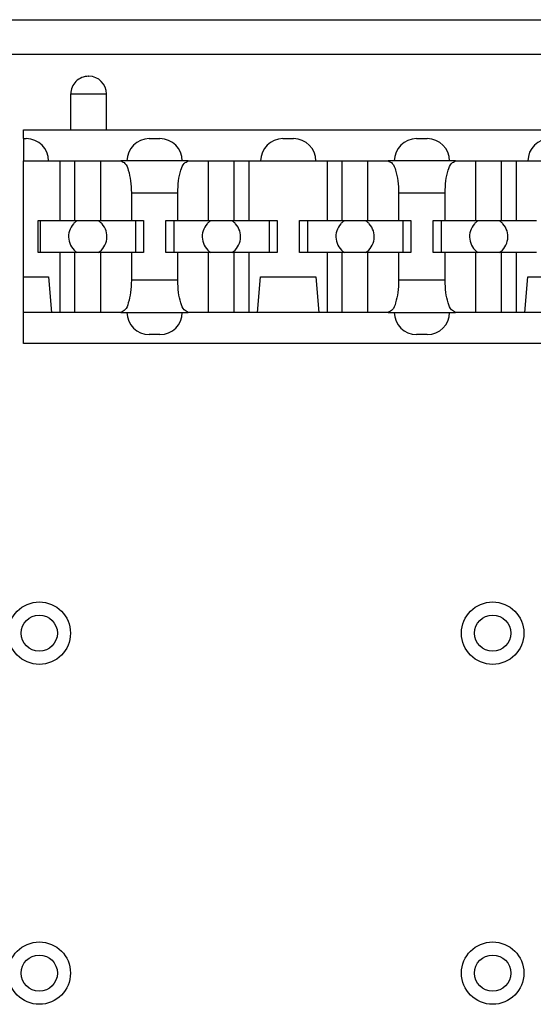
# Model space of a CAD drawing. Units: inches. Extents: x -30.1 to 28.4, y -5.8 to 10.1.
# Drawn here: x 13.3 to 13.8, y -2.3 to -1.2 of the extents above; entities that cross this region are included whole.
import ezdxf

# ---------------------------------------------------------------- set-up
doc = ezdxf.new("R2010")
doc.units = ezdxf.units.IN
doc.header["$MEASUREMENT"] = 0

# ---------------------------------------------------------------- blocks, each defined once
blk = doc.blocks.new('58922-02_2__3', base_point=(13.25938481723857, -2.271932685604005))
at = {"color": 7, "linetype": 'Continuous'}
for centre, radius in [((13.27973329230361, -1.869910208899281), 0.02034847506504001), ((13.78855876375121, -1.869910208899281), 0.02034847506502935), ((13.27973329230361, -2.251584210538962), 0.02034847506504001), ((13.78855876375121, -2.251584210538962), 0.02034847506505066)]:
    blk.add_circle(centre, radius, dxfattribs=at)
blk = doc.blocks.new('58922-02_assy__7', base_point=(10.85938481723857, -2.271932685604005))
blk.add_blockref('58922-02_2__3', (13.25938481723857, -2.271932685604005))
blk = doc.blocks.new('58606-01_110D_block_1__19', base_point=(13.26212766128309, -1.544731337974258))
at = {"color": 7, "linetype": 'Continuous'}
for p, q in [((13.33492766128309, -1.24473109249859), (13.33532766128309, -1.24473109249859)), ((13.31512766128309, -1.304731092498561), (13.31512766128309, -1.264531092498581)), ((13.35512766128309, -1.304731092498561), (13.35512766128309, -1.264531092498577)), ((13.26212766128309, -1.304731337974356), (13.31512766128309, -1.304731092498561)), ((13.26212766128309, -1.314731449239956), (13.26212766128309, -1.304731337974356)), ((13.26212766128309, -1.314731449239956), (13.26512766128309, -1.314731444525557)), ((13.26212766128309, -1.314731449239956), (13.26212766128309, -1.339731472519403)), ((13.31512766128309, -1.304731092498561), (13.35512766128309, -1.304731092498561)), ((13.35512766128309, -1.304731092498561), (14.36312766128309, -1.304731092498529)), ((13.40312766128309, -1.314731444525553), (13.41512766128309, -1.314731444525553)), ((13.55312766128309, -1.314731444525548), (13.56512766128309, -1.314731444525548)), ((13.70312766128309, -1.314731444525546), (13.71512766128309, -1.314731444525546)), ((13.26212766128309, -1.339731472519403), (13.29012766128309, -1.339731444525546)), ((13.26212766128309, -1.469731386968763), (13.26212766128309, -1.339731472519403)), ((13.29012766128309, -1.339731444525546), (13.30305675677522, -1.339731526181294)), ((13.30305675677522, -1.339731526181294), (13.3196276612831, -1.339731358333368)), ((13.30305675677522, -1.406731526181267), (13.30305675677522, -1.339731526181294)), ((13.3196276612831, -1.406731479909676), (13.3196276612831, -1.339731358333368)), ((13.34862766128309, -1.339731479909703), (13.37137204001939, -1.339731543419712)), ((13.34862766128309, -1.406731479909676), (13.34862766128309, -1.339731479909703)), ((13.3781276612831, -1.339731444525541), (13.37137204001939, -1.339731543419712)), ((13.44012766128309, -1.339731444525541), (13.3781276612831, -1.339731444525541)), ((13.44688328254679, -1.339731543419712), (13.44012766128309, -1.339731444525541)), ((13.44688328254679, -1.339731543419712), (13.46962766128309, -1.339731358333364)), ((13.46962766128309, -1.406731358333337), (13.46962766128309, -1.339731358333364)), ((13.49860312897368, -1.339731357670903), (13.51519856579097, -1.339731526181285)), ((13.4986276612831, -1.406731479909667), (13.49860312897368, -1.339731357670903)), ((13.51519856579097, -1.339731526181285), (13.52812766128309, -1.339731444525537)), ((13.51519856579097, -1.406731526181258), (13.51519856579097, -1.339731526181285)), ((13.52812766128309, -1.339731444525537), (13.59012766128309, -1.339731444525537)), ((13.59012766128309, -1.339731444525537), (13.60305675677522, -1.339731526181285)), ((13.60305675677522, -1.339731526181285), (13.61962766128309, -1.339731358333359)), ((13.60305675677522, -1.406731526181258), (13.60305675677522, -1.339731526181285)), ((13.61962766128309, -1.406731479909667), (13.61962766128309, -1.339731358333359)), ((13.6486276612831, -1.33973147990969), (13.67137204001939, -1.339731543419703)), ((13.6486276612831, -1.406731479909663), (13.6486276612831, -1.33973147990969)), ((13.67812766128309, -1.339731444525535), (13.67137204001939, -1.339731543419703)), ((13.74012766128309, -1.339731444525535), (13.67812766128309, -1.339731444525535)), ((13.74688328254679, -1.339731543419698), (13.74012766128309, -1.339731444525535)), ((13.74688328254679, -1.339731543419698), (13.7696276612831, -1.33973147990969)), ((13.7696276612831, -1.406731479909663), (13.7696276612831, -1.33973147990969)), ((13.79860312897368, -1.339731357670897), (13.81519856579097, -1.339731526181278)), ((13.79862766128309, -1.406731358333328), (13.79860312897368, -1.339731357670897)), ((13.81519856579097, -1.339731526181278), (13.82812766128309, -1.33973144452553)), ((13.81519856579097, -1.406731526181251), (13.81519856579097, -1.339731526181278)), ((13.82812766128309, -1.33973144452553), (13.8901276612831, -1.33973144452553)), ((13.3830691490838, -1.37573157608201), (13.3830691490838, -1.406731576081998)), ((13.43518617348243, -1.406731576081994), (13.43518617348243, -1.37573157608201)), ((13.68306914908381, -1.375731576082003), (13.68306914908381, -1.406731576081989)), ((13.73518617348242, -1.406731576081987), (13.73518617348242, -1.375731576082003)), ((13.27862766128309, -1.406731526181267), (13.28062766128309, -1.406731179597986)), ((13.27862766128309, -1.442731526181251), (13.27862766128309, -1.406731526181267)), ((13.28062766128309, -1.406731179597986), (13.28062766128309, -1.44273117959797)), ((13.28062766128309, -1.406731179597986), (13.30305675677522, -1.406731526181267)), ((13.30305675677522, -1.406731526181267), (13.3196276612831, -1.406731479909676)), ((13.34862766128309, -1.406731479909676), (13.3830691490838, -1.406731576081998)), ((13.3830691490838, -1.406731576081998), (13.38762766128309, -1.406731179597983)), ((13.38762766128309, -1.406731179597983), (13.39662766128309, -1.406731576081994)), ((13.38762766128309, -1.406731179597983), (13.38762766128309, -1.442731179597968)), ((13.39662766128309, -1.406731576081994), (13.39662766128309, -1.442731576081982)), ((13.42162766128309, -1.406731576081994), (13.43062766128309, -1.406731179597983)), ((13.42162766128309, -1.442731576081978), (13.42162766128309, -1.406731576081994)), ((13.43062766128309, -1.406731179597983), (13.43518617348243, -1.406731576081994)), ((13.43062766128309, -1.406731179597983), (13.43062766128309, -1.442731179597968)), ((13.43518617348243, -1.406731576081994), (13.46962766128309, -1.406731358333337)), ((13.4986276612831, -1.406731479909667), (13.51519856579097, -1.406731526181258)), ((13.51519856579097, -1.406731526181258), (13.53762766128309, -1.406731179597979)), ((13.53762766128309, -1.406731179597979), (13.5466276612831, -1.406731526181258)), ((13.53762766128309, -1.406731179597979), (13.53762766128309, -1.442731179597963)), ((13.5466276612831, -1.406731526181258), (13.5466276612831, -1.442731526181242)), ((13.57162766128309, -1.406731526181258), (13.58062766128309, -1.406731179597974)), ((13.57162766128309, -1.442731526181242), (13.57162766128309, -1.406731526181258)), ((13.58062766128309, -1.406731179597974), (13.60305675677522, -1.406731526181258)), ((13.58062766128309, -1.406731179597974), (13.58062766128309, -1.442731179597963)), ((13.60305675677522, -1.406731526181258), (13.61962766128309, -1.406731479909667)), ((13.6486276612831, -1.406731479909663), (13.68306914908381, -1.406731576081989)), ((13.68306914908381, -1.406731576081989), (13.68762766128309, -1.406731179597974)), ((13.68762766128309, -1.406731179597974), (13.6966276612831, -1.406731576081987)), ((13.68762766128309, -1.406731179597974), (13.68762766128309, -1.442731179597959)), ((13.6966276612831, -1.406731576081987), (13.6966276612831, -1.442731576081973)), ((13.7216276612831, -1.406731576081987), (13.73062766128313, -1.40673117959797)), ((13.7216276612831, -1.442731576081971), (13.7216276612831, -1.406731576081987)), ((13.73062766128313, -1.40673117959797), (13.73518617348242, -1.406731576081987)), ((13.73062766128313, -1.40673117959797), (13.73062766128313, -1.442731179597959)), ((13.73518617348242, -1.406731576081987), (13.7696276612831, -1.406731479909663)), ((13.79862766128309, -1.406731358333328), (13.81519856579097, -1.406731526181251)), ((13.81519856579097, -1.406731526181251), (13.83762766128309, -1.40673117959797)), ((13.28062766128309, -1.44273117959797), (13.27862766128309, -1.442731526181251)), ((13.30305675677522, -1.442731526181251), (13.28062766128309, -1.44273117959797)), ((13.3196276612831, -1.442731479909661), (13.30305675677522, -1.442731526181251)), ((13.30305675677522, -1.509731526181221), (13.30305675677522, -1.442731526181251)), ((13.3196521935925, -1.50973135767084), (13.3196276612831, -1.442731479909661)), ((13.34862766128309, -1.509731358333296), (13.34862766128309, -1.442731479909661)), ((13.3830691490838, -1.442731576081982), (13.34862766128309, -1.442731479909661)), ((13.38762766128309, -1.442731179597968), (13.3830691490838, -1.442731576081982)), ((13.3830691490838, -1.442731576081982), (13.3830691490838, -1.473731576081966)), ((13.39662766128309, -1.442731576081982), (13.38762766128309, -1.442731179597968)), ((13.43062766128309, -1.442731179597968), (13.42162766128309, -1.442731576081978)), ((13.43518617348243, -1.442731576081978), (13.43062766128309, -1.442731179597968)), ((13.46962766128309, -1.442731479909656), (13.43518617348243, -1.442731576081978)), ((13.43518617348243, -1.473731576081966), (13.43518617348243, -1.442731576081978)), ((13.4696521935925, -1.509731357670838), (13.46962766128309, -1.442731479909656)), ((13.4986276612831, -1.509731358333294), (13.4986276612831, -1.442731479909656)), ((13.51519856579097, -1.442731526181242), (13.4986276612831, -1.442731479909656)), ((13.53762766128309, -1.442731179597963), (13.51519856579097, -1.442731526181242)), ((13.51519856579097, -1.509731526181219), (13.51519856579097, -1.442731526181242)), ((13.5466276612831, -1.442731526181242), (13.53762766128309, -1.442731179597963)), ((13.58062766128309, -1.442731179597963), (13.57162766128309, -1.442731526181242)), ((13.60305675677522, -1.442731526181242), (13.58062766128309, -1.442731179597963)), ((13.61962766128309, -1.442731479909652), (13.60305675677522, -1.442731526181242)), ((13.60305675677522, -1.509731526181215), (13.60305675677522, -1.442731526181242)), ((13.6196521935925, -1.509731357670829), (13.61962766128309, -1.442731479909652)), ((13.68306914908381, -1.442731576081973), (13.6486276612831, -1.442731479909652)), ((13.6486276612831, -1.509731358333289), (13.6486276612831, -1.442731479909652)), ((13.68762766128309, -1.442731179597959), (13.68306914908381, -1.442731576081973)), ((13.68306914908381, -1.442731576081973), (13.68306914908381, -1.47373157608196)), ((13.6966276612831, -1.442731576081973), (13.68762766128309, -1.442731179597959)), ((13.73062766128313, -1.442731179597959), (13.7216276612831, -1.442731576081971)), ((13.73518617348242, -1.442731576081971), (13.73062766128313, -1.442731179597959)), ((13.7696276612831, -1.442731479909647), (13.73518617348242, -1.442731576081971)), ((13.73518617348242, -1.47373157608196), (13.73518617348242, -1.442731576081971)), ((13.7696276612831, -1.50973147990962), (13.7696276612831, -1.442731479909647)), ((13.81519856579097, -1.442731526181235), (13.79862766128309, -1.442731358333312)), ((13.79862766128309, -1.509731358333285), (13.79862766128309, -1.442731358333312)), ((13.83762766128309, -1.442731179597954), (13.81519856579097, -1.442731526181235)), ((13.815198565791, -1.509731526181206), (13.81519856579097, -1.442731526181235)), ((13.26212766128309, -1.469731386968763), (13.29006601151868, -1.469731526181243)), ((13.26212766128309, -1.50973134472401), (13.26212766128309, -1.469731386968763)), ((13.29006601151868, -1.469731526181243), (13.29356555805971, -1.509731383793656)), ((13.52468976450652, -1.509731383793647), (13.52818931104754, -1.46973152618123)), ((13.52818931104754, -1.46973152618123), (13.59006601151864, -1.46973152618123)), ((13.59006601151864, -1.46973152618123), (13.59356555805971, -1.509731383793647)), ((13.82468976450652, -1.50973138379364), (13.82818931104754, -1.469731526181223)), ((13.82818931104754, -1.469731526181223), (13.89006601151868, -1.469731526181223)), ((13.26212766128309, -1.544731337974258), (13.26212766128309, -1.50973134472401)), ((13.29356555805971, -1.509731383793656), (13.26212766128309, -1.50973134472401)), ((13.30305675677522, -1.509731526181221), (13.29356555805971, -1.509731383793656)), ((13.3196521935925, -1.50973135767084), (13.30305675677522, -1.509731526181221)), ((13.37137204001939, -1.509731543419655), (13.34862766128309, -1.509731358333296)), ((13.37137204001939, -1.509731543419655), (13.3781276612831, -1.509731444525474)), ((13.3781276612831, -1.509731444525474), (13.44012766128309, -1.509731444525474)), ((13.44012766128309, -1.509731444525474), (13.44688328254679, -1.509731543419655)), ((13.4696521935925, -1.509731357670838), (13.44688328254679, -1.509731543419655)), ((13.51519856579097, -1.509731526181219), (13.4986276612831, -1.509731358333294)), ((13.52468976450652, -1.509731383793647), (13.51519856579097, -1.509731526181219)), ((13.59356555805971, -1.509731383793647), (13.52468976450652, -1.509731383793647)), ((13.60305675677522, -1.509731526181215), (13.59356555805971, -1.509731383793647)), ((13.6196521935925, -1.509731357670829), (13.60305675677522, -1.509731526181215)), ((13.67137204001939, -1.509731543419664), (13.6486276612831, -1.509731358333289)), ((13.67137204001939, -1.509731543419664), (13.67812766128309, -1.509731444525462)), ((13.67812766128309, -1.509731444525462), (13.74012766128309, -1.509731444525462)), ((13.74012766128309, -1.509731444525462), (13.74688328254679, -1.50973154341966)), ((13.7696276612831, -1.50973147990962), (13.74688328254679, -1.50973154341966)), ((13.815198565791, -1.509731526181206), (13.79862766128309, -1.509731358333285)), ((13.82468976450652, -1.50973138379364), (13.815198565791, -1.509731526181206)), ((13.8935655580597, -1.50973138379364), (13.82468976450652, -1.50973138379364)), ((13.41512766128309, -1.534731444525462), (13.40312766128309, -1.534731444525462)), ((13.71512766128309, -1.534731444525451), (13.70312766128309, -1.534731444525455)), ((14.45612766128309, -1.544731337974222), (13.26212766128309, -1.544731337974258))]:
    blk.add_line(p, q, dxfattribs=at)
at = {"color": 124, "linetype": 'Continuous'}
for p, q in [((13.3830691490838, -1.37573157608201), (13.43518617348243, -1.37573157608201)), ((13.68306914908381, -1.375731576082003), (13.73518617348242, -1.375731576082003)), ((13.43518617348243, -1.473731576081966), (13.3830691490838, -1.473731576081966)), ((13.73518617348242, -1.47373157608196), (13.68306914908381, -1.47373157608196))]:
    blk.add_line(p, q, dxfattribs=at)
at = {"color": 7, "linetype": 'Continuous'}
for centre, radius, start, end in [((13.33492766128309, -1.264531092498577), 0.01979999999998716, 90, -179.9999999999885), ((13.33532766128309, -1.264531092498577), 0.01980000000000004, 0, 90), ((13.26512766128309, -1.339731444525546), 0.02500000000000036, 0, 90), ((13.40312766128309, -1.339731444525541), 0.02499999999998814, 90, 180), ((13.41512766128309, -1.339731444525541), 0.02500000000000036, 0, 90), ((13.55312766128309, -1.339731444525537), 0.02499999999998903, 90, 180), ((13.56512766128309, -1.339731444525537), 0.02499999999999858, 0, 90), ((13.70312766128309, -1.339731444525535), 0.02499999999998903, 90, 180), ((13.71512766128309, -1.339731444525535), 0.02500000000000036, 0, 90), ((13.85312766128309, -1.33973144452553), 0.02499999999999303, 90, 180), ((13.40312766128309, -1.509731444525474), 0.0249999999999897, 180, -90), ((13.41512766128309, -1.509731444525474), 0.02499999999998814, -90, 0), ((13.70312766128309, -1.509731444525462), 0.02500000000000036, 180, -90), ((13.71512766128309, -1.509731444525462), 0.02499999999998903, -90, 0)]:
    blk.add_arc(centre, radius, start, end, dxfattribs=at)
at = {"color": 124, "linetype": 'Continuous'}
blk.add_spline([(13.31512766128309, -1.264531092498581), (13.31516149895124, -1.26453109325977), (13.31519533661939, -1.26453109402096), (13.3152751436962, -1.264531094664834), (13.31540600565814, -1.264531095474322), (13.31561032221691, -1.264531096427943), (13.31591049308423, -1.264531097504215), (13.31632891797182, -1.264531098681655), (13.31688799659137, -1.26453109993878), (13.31761012865461, -1.264531101254108), (13.31851771387325, -1.264531102606156), (13.31964573057884, -1.264531103986354), (13.32080843178873, -1.264531105167051), (13.32196504430626, -1.264531106160565), (13.32307479493477, -1.264531106979214), (13.3240969104776, -1.264531107635314), (13.32499061773813, -1.264531108141185), (13.32571514351967, -1.264531108509143), (13.32642292654433, -1.264531108836056), (13.32736417884396, -1.264531109222216), (13.3285261913276, -1.264531109627697), (13.3298962549043, -1.264531110012572), (13.33146166048309, -1.264531110336915), (13.333209698973, -1.2645311105608), (13.33512766128309, -1.264531110644301), (13.33704562354715, -1.2645311105608), (13.33879366200257, -1.264531110336915), (13.34035906756069, -1.264531110012572), (13.34172913113282, -1.264531109627697), (13.34289114363029, -1.264531109222216), (13.34383239596441, -1.264531108836056), (13.34454017904652, -1.264531108509143), (13.34526470453624, -1.264531108141184), (13.34615841159079, -1.264531107635312), (13.34718052702035, -1.264531106979211), (13.34829027763514, -1.264531106160563), (13.34944689024537, -1.26453110516705), (13.35060959166123, -1.264531103986353), (13.35173760869293, -1.264531102606156), (13.35264513011718, -1.264531101254697), (13.35336680081254, -1.264531099943516), (13.35392462414688, -1.264531098697653), (13.35434060348807, -1.264531097542148), (13.35463674220396, -1.264531096502041), (13.35483504366245, -1.264531095602372), (13.35495751123139, -1.26453109486818), (13.35502614827864, -1.264531094324506), (13.35507690478087, -1.264531093411542), (13.35512766128309, -1.264531092498577)], degree=3, dxfattribs=at)
at = {"color": 7, "linetype": 'Continuous'}
for points in [[(13.3196276612831, -1.339731358333368), (13.3196521935925, -1.339731357781506), (13.31967672590191, -1.339731357229644), (13.31992660533948, -1.33973135574018), (13.3202950330248, -1.339731354431663), (13.32073857011622, -1.339731353304009), (13.32121377777215, -1.339731352357134), (13.32167721715094, -1.339731351590951), (13.32208544941097, -1.339731351005377), (13.32316527138113, -1.339731349722455), (13.32440486935419, -1.339731348573511), (13.32578929147905, -1.339731347570581), (13.32730358590463, -1.339731346725707), (13.32781672161235, -1.339731346488699), (13.32849912546157, -1.339731346208735), (13.32934158300808, -1.339731345914762), (13.33033487980769, -1.339731345635726), (13.3314698014162, -1.339731345400575), (13.3327371333894, -1.339731345238257), (13.33412766128309, -1.339731345177718), (13.33551818295804, -1.339731345238256), (13.3367855101058, -1.339731345400573), (13.33792042868994, -1.339731345635722), (13.33891372467403, -1.339731345914757), (13.33975618402163, -1.339731346208731), (13.34043859269629, -1.339731346488696), (13.3409517366616, -1.339731346725707), (13.34246602878564, -1.339731347570579), (13.34385045045436, -1.339731348573508), (13.34509004935012, -1.339731349722454), (13.34616987315526, -1.339731351005377), (13.34682783025559, -1.339731351985191), (13.34735104373954, -1.339731352935803), (13.34775546638668, -1.339731353839059), (13.34805705097656, -1.339731354676803), (13.34827175028876, -1.33973135543088), (13.34841551710283, -1.339731356083138), (13.34850430419834, -1.33973135661542), (13.34855406435486, -1.339731357009572), (13.34859086281897, -1.339731418459637), (13.34862766128309, -1.339731479909703)], [(13.37137204001939, -1.339731543419712), (13.37584831625477, -1.342471993874436), (13.3796431451591, -1.35027572239274), (13.38217872681576, -1.361955011918204), (13.3830691490838, -1.37573157608201)], [(13.43518617348243, -1.37573157608201), (13.43607659575044, -1.361955011918204), (13.43861217740709, -1.350275722392739), (13.44240700631143, -1.342471993874436), (13.44688328254679, -1.339731543419712)], [(13.46962766128309, -1.339731358333364), (13.4696521935925, -1.339731357781501), (13.46967672590191, -1.339731357229639), (13.46992660533948, -1.339731355740174), (13.4702950330248, -1.339731354431657), (13.47073857011623, -1.339731353304003), (13.47121377777216, -1.339731352357129), (13.47167721715095, -1.339731351590947), (13.47208544941097, -1.339731351005372), (13.47316527138113, -1.339731349722452), (13.47440486935419, -1.339731348573507), (13.47578929147905, -1.339731347570577), (13.47730358590463, -1.339731346725703), (13.47781672161235, -1.339731346488696), (13.47849912546157, -1.339731346208732), (13.47934158300808, -1.339731345914759), (13.48033487980769, -1.339731345635724), (13.4814698014162, -1.339731345400573), (13.4827371333894, -1.339731345238255), (13.48412766128309, -1.339731345177716), (13.48551818295804, -1.339731345238254), (13.4867855101058, -1.339731345400571), (13.48792042868994, -1.33973134563572), (13.48891372467402, -1.339731345914753), (13.48975618402163, -1.339731346208727), (13.4904385926963, -1.339731346488692), (13.4909517366616, -1.339731346725703), (13.49246602878563, -1.339731347570576), (13.49385045045435, -1.339731348573504), (13.4950900493501, -1.339731349722449), (13.49616987315522, -1.339731351005372), (13.49682783025556, -1.339731351985186), (13.49735104373952, -1.339731352935799), (13.49775546638666, -1.339731353839054), (13.49805705097654, -1.339731354676798), (13.49827175028874, -1.339731355430876), (13.49841551710282, -1.339731356083134), (13.49850430419834, -1.339731356615416), (13.49855406435487, -1.339731357009568), (13.49857859666427, -1.339731357340235), (13.49860312897368, -1.339731357670903)], [(13.61962766128309, -1.339731358333359), (13.6196521935925, -1.339731357781497), (13.61967672590191, -1.339731357229635), (13.61992660533948, -1.33973135574017), (13.6202950330248, -1.339731354431653), (13.62073857011622, -1.339731353303999), (13.62121377777215, -1.339731352357125), (13.62167721715094, -1.339731351590943), (13.62208544941097, -1.339731351005368), (13.62316527138118, -1.339731349722448), (13.62440486935426, -1.339731348573503), (13.62578929147911, -1.339731347570573), (13.62730358590463, -1.339731346725698), (13.62781672161235, -1.33973134648869), (13.62849912546156, -1.339731346208726), (13.62934158300808, -1.339731345914753), (13.63033487980769, -1.339731345635718), (13.6314698014162, -1.339731345400568), (13.6327371333894, -1.33973134523825), (13.63412766128309, -1.339731345177711), (13.63551818295804, -1.339731345238249), (13.6367855101058, -1.339731345400567), (13.63792042868995, -1.339731345635715), (13.63891372467404, -1.339731345914749), (13.63975618402164, -1.339731346208723), (13.6404385926963, -1.339731346488688), (13.64095173666159, -1.339731346725698), (13.64246602878565, -1.339731347570571), (13.64385045045438, -1.3397313485735), (13.64509004935012, -1.339731349722445), (13.64616987315521, -1.339731351005368), (13.64682783025543, -1.339731351985183), (13.64735104373932, -1.339731352935795), (13.64775546638644, -1.339731353839051), (13.64805705097634, -1.339731354676795), (13.64827175028857, -1.339731355430873), (13.64841551710271, -1.33973135608313), (13.64850430419829, -1.339731356615413), (13.64855406435487, -1.339731357009566), (13.64859086281898, -1.339731418459628), (13.6486276612831, -1.33973147990969)], [(13.67137204001939, -1.339731543419703), (13.67584831625479, -1.342471993874427), (13.67964314515912, -1.350275722392728), (13.68217872681577, -1.361955011918194), (13.68306914908381, -1.375731576082003)], [(13.73518617348242, -1.375731576082003), (13.73607659575044, -1.361955011918193), (13.73861217740709, -1.350275722392728), (13.74240700631143, -1.342471993874424), (13.74688328254679, -1.339731543419698)], [(13.7696276612831, -1.33973147990969), (13.76965219359251, -1.339731418569661), (13.76967672590191, -1.339731357229633), (13.76973458358984, -1.339731356762839), (13.76982945579553, -1.339731356175969), (13.76997758279593, -1.339731355484596), (13.77019520486795, -1.339731354704299), (13.77049856228853, -1.339731353850651), (13.77090389533461, -1.339731352939229), (13.77142744428311, -1.339731351985608), (13.77208544941097, -1.339731351005363), (13.7729032621195, -1.339731350004719), (13.77374622107582, -1.339731349148713), (13.77458476560365, -1.339731348428416), (13.77538933502672, -1.339731347834895), (13.77613036866876, -1.339731347359222), (13.77677830585349, -1.339731346992465), (13.77730358590463, -1.339731346725694), (13.77781672161235, -1.339731346488686), (13.77849912546156, -1.339731346208721), (13.77934158300808, -1.339731345914748), (13.7803348798077, -1.339731345635713), (13.7814698014162, -1.339731345400563), (13.7827371333894, -1.339731345238246), (13.78412766128309, -1.339731345177707), (13.78551818295804, -1.339731345238245), (13.7867855101058, -1.339731345400561), (13.78792042868994, -1.33973134563571), (13.78891372467403, -1.339731345914743), (13.78975618402163, -1.339731346208717), (13.7904385926963, -1.339731346488682), (13.7909517366616, -1.339731346725694), (13.792156619383, -1.339731347378534), (13.7931968340316, -1.339731348068561), (13.79407929452091, -1.339731348765171), (13.79481091476442, -1.33973134943776), (13.79539860867565, -1.339731350055724), (13.79584929016809, -1.339731350588459), (13.79616987315526, -1.339731351005363), (13.79682783025546, -1.339731351985177), (13.79735104373934, -1.339731352935789), (13.79775546638645, -1.339731353839044), (13.79805705097634, -1.339731354676788), (13.79827175028857, -1.339731355430866), (13.79841551710271, -1.339731356083123), (13.79850430419829, -1.339731356615405), (13.79855406435487, -1.339731357009557), (13.79857859666427, -1.339731357340227), (13.79860312897368, -1.339731357670897)], [(13.3196276612831, -1.406731479909676), (13.31965219359251, -1.406731418569646), (13.31967672590191, -1.406731357229617), (13.31990173054991, -1.40673135584314), (13.32025767072577, -1.406731354529394), (13.32074198092854, -1.406731353286461), (13.32135209565726, -1.40673135211242), (13.32208544941097, -1.406731351005349), (13.32316528531027, -1.406731349722415), (13.32440489064853, -1.406731348573468), (13.32578930949143, -1.406731347570544), (13.32730358590463, -1.40673134672568), (13.32781672918959, -1.406731346488669), (13.32849913745797, -1.406731346208703), (13.32934159664495, -1.40673134591473), (13.33033489268576, -1.406731345635695), (13.33146981151558, -1.406731345400547), (13.33273713906962, -1.406731345238229), (13.33412766128309, -1.406731345177691), (13.33471487854614, -1.406731345188162), (13.33546863875026, -1.406731345233654), (13.33636654626045, -1.406731345335289), (13.33738620544168, -1.406731345514188), (13.33850522065897, -1.406731345791473), (13.33970119627727, -1.406731346188263), (13.3409517366616, -1.40673134672568), (13.34215662610813, -1.406731347378524), (13.34319684530345, -1.406731348068555), (13.34407930812308, -1.406731348765169), (13.34481092844256, -1.40673134943776), (13.34539862013739, -1.406731350055723), (13.34584929708312, -1.406731350588454), (13.34616987315526, -1.406731351005349), (13.34682783025546, -1.406731351985164), (13.34735104373934, -1.406731352935775), (13.34775546638645, -1.40673135383903), (13.34805705097634, -1.406731354676774), (13.34827175028858, -1.406731355430851), (13.34841551710271, -1.406731356083108), (13.34850430419828, -1.40673135661539), (13.34855406435486, -1.406731357009541), (13.34859086281897, -1.406731418459608), (13.34862766128309, -1.406731479909676)], [(13.46962766128309, -1.406731358333337), (13.4696521935925, -1.406731357781475), (13.46967672590191, -1.406731357229612), (13.46990173054986, -1.406731355843135), (13.47025767072567, -1.40673135452939), (13.47074198092842, -1.406731353286456), (13.47135209565717, -1.406731352112415), (13.47208544941097, -1.406731351005345), (13.47290326437536, -1.406731350004699), (13.47374622547862, -1.406731349148691), (13.47458477165865, -1.406731348428393), (13.47538934185336, -1.406731347834872), (13.47613037500066, -1.4067313473592), (13.47677831003845, -1.406731346992445), (13.47730358590463, -1.406731346725676), (13.47781672196976, -1.406731346488667), (13.47849912592518, -1.406731346208703), (13.47934158340594, -1.406731345914729), (13.48033488004708, -1.406731345635694), (13.48146980148362, -1.406731345400543), (13.48273713335061, -1.406731345238225), (13.48412766128309, -1.406731345177686), (13.48471487854614, -1.406731345188156), (13.48546863875026, -1.406731345233649), (13.48636654626045, -1.406731345335285), (13.48738620544168, -1.406731345514184), (13.48850522065897, -1.406731345791469), (13.48970119627728, -1.406731346188259), (13.4909517366616, -1.406731346725676), (13.49215662610813, -1.406731347378519), (13.49319684530345, -1.406731348068551), (13.49407930812308, -1.406731348765164), (13.49481092844255, -1.406731349437755), (13.49539862013738, -1.406731350055719), (13.49584929708309, -1.40673135058845), (13.49616987315522, -1.406731351005345), (13.49682783025544, -1.406731351985159), (13.49735104373933, -1.406731352935771), (13.49775546638645, -1.406731353839026), (13.49805705097636, -1.40673135467677), (13.49827175028859, -1.406731355430847), (13.49841551710273, -1.406731356083104), (13.4985043041983, -1.406731356615385), (13.49855406435487, -1.406731357009536), (13.49859086281898, -1.406731418459601), (13.4986276612831, -1.406731479909667)], [(13.61962766128309, -1.406731479909667), (13.6196521935925, -1.406731418569638), (13.61967672590191, -1.406731357229608), (13.61990173054986, -1.406731355843131), (13.62025767072567, -1.406731354529385), (13.62074198092842, -1.406731353286452), (13.62135209565717, -1.406731352112411), (13.62208544941097, -1.406731351005341), (13.62290326437535, -1.406731350004695), (13.6237462254786, -1.406731349148688), (13.62458477165863, -1.40673134842839), (13.62538934185334, -1.406731347834869), (13.62613037500064, -1.406731347359196), (13.62677831003844, -1.406731346992441), (13.62730358590463, -1.406731346725671), (13.62781672196976, -1.406731346488663), (13.62849912592518, -1.406731346208699), (13.62934158340594, -1.406731345914725), (13.63033488004707, -1.40673134563569), (13.63146980148362, -1.406731345400541), (13.63273713335061, -1.406731345238223), (13.63412766128309, -1.406731345177684), (13.6347148854812, -1.406731345188155), (13.63546864954312, -1.406731345233647), (13.63636655829319, -1.406731345335283), (13.63738621655573, -1.406731345514182), (13.6385052291551, -1.406731345791466), (13.63970120091561, -1.406731346188256), (13.64095173666159, -1.406731346725671), (13.64147701346052, -1.40673134699244), (13.64212494897654, -1.406731347359196), (13.64286598223373, -1.406731347834869), (13.64367055225614, -1.406731348428389), (13.64450909806783, -1.406731349148686), (13.64535205869284, -1.406731350004692), (13.64616987315526, -1.406731351005336), (13.64682783025543, -1.406731351985152), (13.64735104373929, -1.406731352935765), (13.64775546638639, -1.406731353839021), (13.6480570509763, -1.406731354676765), (13.64827175028855, -1.406731355430843), (13.64841551710269, -1.406731356083101), (13.64850430419828, -1.406731356615383), (13.64855406435487, -1.406731357009534), (13.64859086281899, -1.406731418459598), (13.6486276612831, -1.406731479909663)], [(13.7696276612831, -1.406731479909663), (13.76965219359251, -1.406731418569634), (13.76967672590191, -1.406731357229605), (13.76990173054986, -1.406731355843127), (13.77025767072567, -1.406731354529382), (13.77074198092842, -1.406731353286448), (13.77135209565717, -1.406731352112407), (13.77208544941097, -1.406731351005336), (13.77290326437535, -1.406731350004691), (13.77374622547859, -1.406731349148683), (13.77458477165863, -1.406731348428385), (13.77538934185333, -1.406731347834863), (13.77613037500064, -1.40673134735919), (13.77677831003843, -1.406731346992435), (13.77730358590463, -1.406731346725667), (13.77781672918959, -1.406731346488656), (13.77849913745796, -1.406731346208691), (13.77934159664495, -1.406731345914718), (13.78033489268575, -1.406731345635683), (13.78146981151558, -1.406731345400535), (13.78273713906962, -1.406731345238217), (13.78412766128309, -1.406731345177679), (13.78551818295804, -1.406731345238217), (13.7867855101058, -1.406731345400534), (13.78792042868994, -1.406731345635682), (13.78891372467403, -1.406731345914716), (13.78975618402163, -1.40673134620869), (13.7904385926963, -1.406731346488655), (13.7909517366616, -1.406731346725667), (13.79147701346053, -1.406731346992435), (13.79212494897655, -1.40673134735919), (13.79286598223374, -1.406731347834863), (13.79367055225615, -1.406731348428384), (13.79450909806783, -1.406731349148682), (13.79535205869284, -1.406731350004688), (13.79616987315526, -1.406731351005332), (13.79682782708451, -1.406731351985143), (13.79735103882861, -1.406731352935751), (13.79775546090453, -1.406731353839003), (13.79805704582922, -1.406731354676745), (13.79827174611964, -1.406731355430822), (13.79841551429275, -1.406731356083081), (13.79850430286551, -1.406731356615369), (13.79855406435487, -1.40673135700953), (13.79859086281898, -1.406731357671429), (13.79862766128309, -1.406731358333328)], [(13.34862766128309, -1.442731479909661), (13.3486031289737, -1.442731418569631), (13.34857859666431, -1.442731357229601), (13.34852073759627, -1.442731356762799), (13.34842586386086, -1.442731356175924), (13.3482777354531, -1.44273135548455), (13.34806011236802, -1.442731354704253), (13.34775675460067, -1.442731353850608), (13.34735142214607, -1.442731352939189), (13.34682787499926, -1.442731351985572), (13.34616987315526, -1.442731351005332), (13.34535205869284, -1.442731350004688), (13.34450909806782, -1.442731349148682), (13.34367055225613, -1.442731348428383), (13.34286598223372, -1.442731347834862), (13.34212494897653, -1.442731347359189), (13.34147701346051, -1.442731346992433), (13.3409517366616, -1.442731346725664), (13.33970120091561, -1.442731346188249), (13.3385052291551, -1.44273134579146), (13.33738621655574, -1.442731345514176), (13.33636655829319, -1.442731345335276), (13.33546864954312, -1.44273134523364), (13.3347148854812, -1.442731345188146), (13.33412766128309, -1.442731345177675), (13.33273713335061, -1.442731345238214), (13.33146980148362, -1.442731345400532), (13.33033488004708, -1.442731345635683), (13.32934158340594, -1.442731345914719), (13.32849912592519, -1.442731346208694), (13.32781672196976, -1.442731346488659), (13.32730358590463, -1.442731346725667), (13.32677831003846, -1.442731346992435), (13.32613037500068, -1.44273134735919), (13.32538934185338, -1.442731347834862), (13.32458477165867, -1.442731348428382), (13.32374622547862, -1.44273134914868), (13.32290326437536, -1.442731350004686), (13.32208544941097, -1.442731351005332), (13.32135229191585, -1.442731352110642), (13.32074355099648, -1.442731353272361), (13.32026296970471, -1.442731354481844), (13.31991429109237, -1.442731355730448), (13.31970125821132, -1.44273135700953), (13.31966445974721, -1.442731418459596), (13.3196276612831, -1.442731479909661)], [(13.4986276612831, -1.442731479909656), (13.49860312897369, -1.442731418569626), (13.49857859666427, -1.442731357229596), (13.49835359825174, -1.442731355843148), (13.49799766565165, -1.442731354529416), (13.49751335990692, -1.442731353286481), (13.49690324206049, -1.442731352112426), (13.49616987315526, -1.44273135100533), (13.49509004935014, -1.442731349722407), (13.49385045045439, -1.442731348573463), (13.49246602878566, -1.442731347570534), (13.4909517366616, -1.44273134672566), (13.49043859269631, -1.442731346488649), (13.48975618402164, -1.442731346208683), (13.48891372467405, -1.44273134591471), (13.48792042868995, -1.442731345635675), (13.4867855101058, -1.442731345400526), (13.48551818295804, -1.442731345238208), (13.48412766128309, -1.44273134517767), (13.48273713906962, -1.44273134523821), (13.48146981151558, -1.442731345400528), (13.48033489268575, -1.442731345635677), (13.47934159664494, -1.442731345914712), (13.47849913745797, -1.442731346208686), (13.47781672918959, -1.442731346488652), (13.47730358590463, -1.442731346725664), (13.47578929147913, -1.442731347570536), (13.47440486935428, -1.442731348573464), (13.47316527138118, -1.442731349722409), (13.47208544941097, -1.44273135100533), (13.47167733072645, -1.442731351589886), (13.47121468637621, -1.442731352348936), (13.47074163665491, -1.442731353276454), (13.47030230185721, -1.44273135436641), (13.4699408022778, -1.442731355612776), (13.46970125821132, -1.442731357009525), (13.4696644597472, -1.442731418459591), (13.46962766128309, -1.442731479909656)], [(13.6486276612831, -1.442731479909652), (13.64860312897371, -1.442731418569622), (13.64857859666431, -1.442731357229592), (13.64835359825176, -1.442731355843144), (13.64799766565165, -1.442731354529411), (13.64751335990693, -1.442731353286477), (13.64690324206049, -1.442731352112421), (13.64616987315526, -1.442731351005325), (13.64509004935014, -1.442731349722403), (13.64385045045439, -1.442731348573458), (13.64246602878565, -1.442731347570529), (13.64095173666159, -1.442731346725656), (13.6404385926963, -1.442731346488645), (13.63975618402164, -1.442731346208679), (13.63891372467404, -1.442731345914706), (13.63792042868995, -1.442731345635672), (13.63678551010581, -1.442731345400523), (13.63551818295804, -1.442731345238206), (13.63412766128309, -1.442731345177668), (13.63273713906962, -1.442731345238207), (13.63146981151558, -1.442731345400524), (13.63033489268576, -1.442731345635673), (13.62934159664495, -1.442731345914707), (13.62849913745797, -1.442731346208681), (13.6278167291896, -1.442731346488648), (13.62730358590463, -1.44273134672566), (13.62578929147912, -1.442731347570532), (13.62440486935426, -1.44273134857346), (13.62316527138118, -1.442731349722404), (13.62208544941097, -1.442731351005325), (13.62167733072645, -1.442731351589881), (13.6212146863762, -1.442731352348932), (13.6207416366549, -1.442731353276449), (13.62030230185721, -1.442731354366405), (13.6199408022778, -1.442731355612772), (13.61970125821132, -1.442731357009521), (13.61966445974721, -1.442731418459587), (13.61962766128309, -1.442731479909652)], [(13.79862766128309, -1.442731358333312), (13.79860312897368, -1.44273135778145), (13.79857859666427, -1.442731357229588), (13.79835359825173, -1.44273135584314), (13.79799766565165, -1.442731354529408), (13.79751335990692, -1.442731353286473), (13.79690324206049, -1.442731352112417), (13.79616987315526, -1.44273135100532), (13.79509004935014, -1.442731349722398), (13.79385045045439, -1.442731348573454), (13.79246602878566, -1.442731347570526), (13.7909517366616, -1.442731346725651), (13.79043859269631, -1.442731346488641), (13.78975618402164, -1.442731346208676), (13.78891372467404, -1.442731345914702), (13.78792042868996, -1.442731345635668), (13.78678551010581, -1.44273134540052), (13.78551818295804, -1.442731345238202), (13.78412766128309, -1.442731345177664), (13.78273713906962, -1.442731345238204), (13.78146981151558, -1.442731345400521), (13.78033489268575, -1.44273134563567), (13.77934159664494, -1.442731345914704), (13.77849913745797, -1.442731346208677), (13.77781672918959, -1.442731346488641), (13.77730358590463, -1.442731346725651), (13.77578929147911, -1.442731347570527), (13.77440486935426, -1.442731348573456), (13.77316527138117, -1.4427313497224), (13.77208544941097, -1.44273135100532), (13.77167733072645, -1.442731351589877), (13.77121468637621, -1.442731352348928), (13.77074163665491, -1.442731353276445), (13.77030230185722, -1.442731354366401), (13.7699408022778, -1.442731355612768), (13.76970125821133, -1.442731357009518), (13.76966445974722, -1.442731418459582), (13.7696276612831, -1.442731479909647)], [(13.3830691490838, -1.473731576081966), (13.38217872681577, -1.487508135273053), (13.37964314515911, -1.499187410638108), (13.37584831625479, -1.506991117963507), (13.37137204001939, -1.509731543419655)], [(13.44688328254679, -1.509731543419655), (13.44240700631143, -1.506991117963506), (13.43861217740709, -1.499187410638106), (13.43607659575044, -1.48750813527305), (13.43518617348243, -1.473731576081966)], [(13.68306914908381, -1.47373157608196), (13.68217872681577, -1.487508135273043), (13.67964314515912, -1.4991874106381), (13.67584831625479, -1.506991117963501), (13.67137204001939, -1.509731543419664)], [(13.74688328254679, -1.50973154341966), (13.74240700631143, -1.506991117963501), (13.73861217740709, -1.499187410638099), (13.73607659575044, -1.487508135273042), (13.73518617348242, -1.47373157608196)], [(13.34862766128309, -1.509731358333296), (13.3486031289737, -1.509731357781435), (13.34857859666431, -1.509731357229574), (13.34852073892906, -1.50973135676278), (13.34842586667081, -1.50973135617591), (13.34827773962202, -1.509731355484538), (13.34806011751511, -1.50973135470424), (13.34775676008254, -1.509731353850593), (13.34735142705675, -1.50973135293917), (13.34682787817017, -1.509731351985549), (13.34616987315526, -1.509731351005304), (13.34535205869284, -1.50973135000466), (13.34450909806782, -1.509731349148654), (13.34367055225613, -1.509731348428357), (13.34286598223372, -1.509731347834836), (13.34212494897653, -1.509731347359163), (13.34147701346051, -1.509731346992406), (13.3409517366616, -1.509731346725635), (13.34043858511896, -1.509731346488621), (13.33975617202507, -1.509731346208655), (13.33891371103697, -1.509731345914682), (13.33792041581169, -1.50973134563565), (13.33678550000626, -1.509731345400504), (13.33551817727772, -1.509731345238189), (13.33412766128309, -1.509731345177652), (13.33176749406475, -1.509731345353093), (13.32947746928079, -1.509731345872531), (13.32730358590463, -1.509731346725635), (13.32677830166842, -1.509731346992409), (13.3261303623367, -1.509731347359168), (13.3253893281999, -1.509731347834843), (13.32458475954849, -1.509731348428365), (13.32374621667289, -1.509731349148661), (13.32290325986357, -1.509731350004664), (13.32208544941097, -1.509731351005304), (13.32142749564399, -1.509731351985114), (13.32090428398488, -1.509731352935722), (13.32049986193215, -1.509731353838974), (13.32019827698427, -1.509731354676716), (13.31998357663976, -1.509731355430794), (13.3198398083971, -1.509731356083054), (13.31975101975478, -1.509731356615341), (13.31970125821132, -1.509731357009502), (13.31967672590191, -1.509731357340171), (13.3196521935925, -1.50973135767084)], [(13.4986276612831, -1.509731358333294), (13.49860312897371, -1.509731357781432), (13.49857859666431, -1.509731357229569), (13.49852073892905, -1.509731356762775), (13.49842586667081, -1.509731356175905), (13.49827773962201, -1.509731355484533), (13.4980601175151, -1.509731354704235), (13.49775676008254, -1.509731353850588), (13.49735142705674, -1.509731352939166), (13.49682787817017, -1.509731351985546), (13.49616987315526, -1.509731351005302), (13.49535205869284, -1.509731350004658), (13.49450909806782, -1.509731349148651), (13.49367055225613, -1.509731348428352), (13.49286598223372, -1.509731347834831), (13.49212494897653, -1.509731347359158), (13.49147701346051, -1.509731346992402), (13.4909517366616, -1.509731346725633), (13.49043858511896, -1.509731346488618), (13.48975617202507, -1.509731346208651), (13.48891371103698, -1.509731345914678), (13.48792041581169, -1.509731345635644), (13.48678550000626, -1.509731345400497), (13.48551817727772, -1.509731345238181), (13.48412766128309, -1.509731345177643), (13.48176749406474, -1.509731345353086), (13.47947746928078, -1.509731345872526), (13.47730358590463, -1.509731346725633), (13.47677830166842, -1.509731346992407), (13.47613036233669, -1.509731347359165), (13.47538932819989, -1.509731347834839), (13.47458475954847, -1.509731348428359), (13.47374621667288, -1.509731349148656), (13.47290325986356, -1.50973135000466), (13.47208544941097, -1.509731351005302), (13.47142749564399, -1.509731351985112), (13.47090428398488, -1.50973135293572), (13.47049986193215, -1.509731353838972), (13.47019827698427, -1.509731354676713), (13.46998357663975, -1.509731355430791), (13.46983980839709, -1.50973135608305), (13.46975101975478, -1.509731356615337), (13.46970125821132, -1.509731357009498), (13.46967672590191, -1.509731357340168), (13.4696521935925, -1.509731357670838)], [(13.6486276612831, -1.509731358333289), (13.64860312897371, -1.509731357781427), (13.64857859666431, -1.509731357229565), (13.64852073892906, -1.509731356762772), (13.64842586667081, -1.509731356175902), (13.64827773962202, -1.50973135548453), (13.64806011751511, -1.509731354704232), (13.64775676008254, -1.509731353850583), (13.64735142705675, -1.509731352939161), (13.64682787817017, -1.509731351985539), (13.64616987315526, -1.509731351005293), (13.64535205869284, -1.509731350004649), (13.64450909806782, -1.509731349148643), (13.64367055225613, -1.509731348428345), (13.64286598223372, -1.509731347834825), (13.64212494897653, -1.509731347359152), (13.64147701346051, -1.509731346992397), (13.64095173666159, -1.509731346725628), (13.64043858511894, -1.509731346488614), (13.63975617202505, -1.509731346208647), (13.63891371103694, -1.509731345914674), (13.63792041581166, -1.50973134563564), (13.63678550000624, -1.509731345400493), (13.6355181772777, -1.509731345238177), (13.63412766128309, -1.509731345177639), (13.63176749406475, -1.509731345353082), (13.62947746928079, -1.509731345872522), (13.62730358590463, -1.509731346725628), (13.62677830166842, -1.509731346992402), (13.6261303623367, -1.50973134735916), (13.6253893281999, -1.509731347834834), (13.62458475954849, -1.509731348428355), (13.62374621667289, -1.509731349148652), (13.62290325986357, -1.509731350004656), (13.62208544941097, -1.509731351005298), (13.62142749564399, -1.509731351985107), (13.62090428398488, -1.509731352935714), (13.62049986193215, -1.509731353838965), (13.62019827698427, -1.509731354676707), (13.61998357663975, -1.509731355430785), (13.6198398083971, -1.509731356083045), (13.61975101975479, -1.509731356615332), (13.61970125821132, -1.509731357009494), (13.61967672590191, -1.509731357340161), (13.6196521935925, -1.509731357670829)], [(13.79862766128309, -1.509731358333285), (13.79860312897368, -1.509731357781422), (13.79857859666427, -1.50973135722956), (13.79852073892906, -1.509731356762767), (13.79842586667086, -1.509731356175897), (13.79827773962211, -1.509731355484525), (13.79806011751523, -1.509731354704227), (13.79775676008267, -1.509731353850579), (13.79735142705687, -1.509731352939156), (13.79682787817025, -1.509731351985534), (13.79616987315526, -1.509731351005289), (13.79535205869285, -1.509731350004645), (13.79450909806782, -1.509731349148639), (13.79367055225613, -1.509731348428341), (13.79286598223372, -1.509731347834821), (13.79212494897653, -1.509731347359149), (13.79147701346051, -1.509731346992393), (13.7909517366616, -1.509731346725624), (13.79043859269629, -1.509731346488613), (13.78975618402163, -1.509731346208648), (13.78891372467403, -1.509731345914674), (13.78792042868995, -1.50973134563564), (13.7867855101058, -1.509731345400492), (13.78551818295804, -1.509731345238175), (13.78412766128309, -1.509731345177637), (13.78176749406479, -1.509731345353079), (13.77947746928083, -1.509731345872518), (13.77730358590463, -1.509731346725624), (13.77677830166842, -1.509731346992396), (13.7761303623367, -1.509731347359154), (13.7753893281999, -1.509731347834829), (13.77458475954849, -1.50973134842835), (13.77374621667289, -1.509731349148648), (13.77290325986357, -1.509731350004652), (13.77208544941097, -1.509731351005293), (13.77142749219778, -1.509731351985108), (13.77090427865195, -1.50973135293572), (13.77049985598454, -1.509731353838976), (13.77019827140663, -1.509731354676721), (13.76998357212928, -1.509731355430799), (13.76983980536357, -1.509731356083057), (13.76975101832056, -1.509731356615339), (13.76970125821133, -1.509731357009491), (13.76966445974722, -1.509731418459556), (13.7696276612831, -1.50973147990962)]]:
    blk.add_spline(points, degree=3, dxfattribs=at)
blk = doc.blocks.new('58606-01_110D_block_1_assy__20', base_point=(13.26212766128309, -1.544731337974258))
blk.add_blockref('58606-01_110D_block_1__19', (13.26212766128309, -1.544731337974258))
blk = doc.blocks.new('58606-01_pcb__21', base_point=(10.53412766128311, -2.719747202117761))
at = {"color": 7, "linetype": 'Continuous'}
for p, q in [((10.53412766128311, -1.219747202117763), (14.72402600650549, -1.219747202117763)), ((13.3181276612831, -1.410385795501424), (13.3181276612831, -1.41028422443638)), ((13.31933438644951, -1.409145631052726), (13.31922799685734, -1.409145631052722)), ((13.34902732570888, -1.409145631052722), (13.34892093611671, -1.409145631052726)), ((13.35012766128313, -1.41028422443638), (13.35012766128309, -1.410385795501415)), ((13.46812766128309, -1.410385795501424), (13.46812766128309, -1.410284224436375)), ((13.46933438644951, -1.409145631052722), (13.46922799685735, -1.409145631052722)), ((13.49902732570888, -1.409145631052722), (13.49892093611672, -1.409145631052722)), ((13.50012766128313, -1.410284224436373), (13.50012766128309, -1.410385795501415)), ((13.6181276612831, -1.410385795501424), (13.6181276612831, -1.410284224436375)), ((13.61933438644951, -1.40914563105272), (13.61922799685734, -1.40914563105272)), ((13.64902732570888, -1.409145631052715), (13.64892093611671, -1.40914563105272)), ((13.6501276612831, -1.410284224436373), (13.6501276612831, -1.410385795501415)), ((13.7681276612831, -1.410385795501424), (13.7681276612831, -1.410284224436373)), ((13.76933438644951, -1.409145631052715), (13.76922799685734, -1.40914563105271)), ((13.79902732570888, -1.40914563105271), (13.79892093611671, -1.409145631052715)), ((13.80012766128313, -1.410284224436364), (13.80012766128313, -1.410385795501415))]:
    blk.add_line(p, q, dxfattribs=at)
for centre, radius in [((13.27975934601975, -1.869910208899281), 0.03500000000000014), ((13.78858481746734, -1.869910208899281), 0.03499999999998948), ((13.27975934601975, -2.251584210538962), 0.03500000000000014), ((13.78858481746734, -2.251584210538962), 0.03499999999998948)]:
    blk.add_circle(centre, radius, dxfattribs=at)
for centre, radius, start, end in [((13.33412766128313, -1.424747202117765), 0.02150000000001969, 138.0892340507306, -123.2305718932861), ((13.33412766128309, -1.424645631052734), 0.02150000000000759, 133.8686643432894, 138.0892340506319), ((13.33412766128313, -1.424747202117765), 0.02150000000001099, 123.0760852223099, 133.4766808756398), ((13.33412766128307, -1.424747202117713), 0.02149999999998679, 46.52331912422714, 56.92391478181722), ((13.33412766128313, -1.424747202117765), 0.02149999999999151, -56.7694281061646, 41.91076594941396), ((13.33412766128309, -1.424645631052734), 0.02150000000003637, 41.91076594927642, 46.13133565663207), ((13.48412766128313, -1.424747202117765), 0.02150000000002762, 138.0892340507496, -123.2305718930554), ((13.48412766128309, -1.424645631052729), 0.02149999999999652, 133.8686643432784, 138.0892340506508), ((13.48412766128309, -1.424747202117796), 0.02150000000000676, 123.0760852225658, 133.4766808754965), ((13.48412766128313, -1.424747202117765), 0.02149999999999317, 46.52331912442592, 56.92391478162133), ((13.48412766128313, -1.424747202117765), 0.02149999999998308, -56.76942810653472, 41.91076594941396), ((13.48412766128316, -1.424645631052799), 0.0215000000000317, 41.91076594954603, 46.13133565688874), ((13.63412766128313, -1.424747202117765), 0.02150000000001969, 138.0892340507306, -123.23057189329), ((13.63412766128313, -1.424645631052727), 0.02150000000003222, 133.8686643433774, 138.0892340507086), ((13.63412766128313, -1.424747202117765), 0.0215000000000139, 123.0760852215705, 133.4766808756288), ((13.63412766128313, -1.424747202117765), 0.02149999999998728, 46.5233191244502, 56.92391477785055), ((13.63412766128313, -1.424747202117765), 0.02149999999998141, -56.7694281065318, 41.91076594939498), ((13.63412766128288, -1.424645631052474), 0.02150000000000095, 41.91076594845548, 46.13133565576189), ((13.78412766128309, -1.424747202117765), 0.02149999999999061, 138.089234050661, -123.2305718933344), ((13.78412766128318, -1.424645631052633), 0.02150000000000495, 133.8686643436245, 138.0892340509794), ((13.78412766128309, -1.424747202117765), 0.0214999999999935, 123.07608522199, 133.4766808755443), ((13.78412766128309, -1.424747202117765), 0.02150000000001894, 46.52331912438014, 56.92391477805333), ((13.78412766128309, -1.424747202117765), 0.02150000000001423, -56.7694281070645, 41.91076594927166), ((13.78412766128315, -1.424645631052772), 0.02150000000002615, 41.91076594949411, 46.13133565684379)]:
    blk.add_arc(centre, radius, start, end, dxfattribs=at)
blk = doc.blocks.new('58606-01_assy__22', base_point=(10.53412766128311, -2.719747202117761))
for name, p in [('58606-01_pcb__21', (10.53412766128311, -2.719747202117761)), ('58606-01_110D_block_1_assy__20', (13.26212766128309, -1.544731337974258))]:
    blk.add_blockref(name, p)
blk = doc.blocks.new('UNIT_1_1__23', base_point=(10.53412766128311, -2.719747202117761))
for name, p in [('58606-01_assy__22', (10.53412766128311, -2.719747202117761)), ('58922-02_assy__7', (10.85938481723857, -2.271932685604005))]:
    blk.add_blockref(name, p)
blk = doc.blocks.new('58194-30_panel__103', base_point=(9.41422669633234, -2.906178718615737))
at = {"color": 7, "linetype": 'Continuous'}
blk.add_line((10.16422669633234, -1.181178718615737), (27.66422669633235, -1.181178718615737), dxfattribs=at)
blk = doc.blocks.new('58194-30__104', base_point=(9.41422669633234, -2.906178718615737))
blk.add_blockref('58194-30_panel__103', (9.41422669633234, -2.906178718615737))
blk = doc.blocks.new('69586-U24__105', base_point=(9.41422669633234, -3.358978718615733))
blk.add_blockref('58194-30__104', (9.41422669633234, -2.906178718615737))
blk = doc.blocks.new('Revised__106', base_point=(9.41422669633234, -3.358978718615733))
for name, p in [('69586-U24__105', (9.41422669633234, -3.358978718615733)), ('UNIT_1_1__23', (10.53412766128311, -2.719747202117761))]:
    blk.add_blockref(name, p)
blk = doc.blocks.new('16', base_point=(18.91422657618416, -2.270078740144089))
blk.add_blockref('Revised__106', (9.41422669633234, -3.358978718615733))

msp = doc.modelspace()

# ---------------------------------------------------------------- block references
msp.add_blockref('16', (18.91422657618416, -2.270078740144089))

doc.saveas('drawing.dxf')
